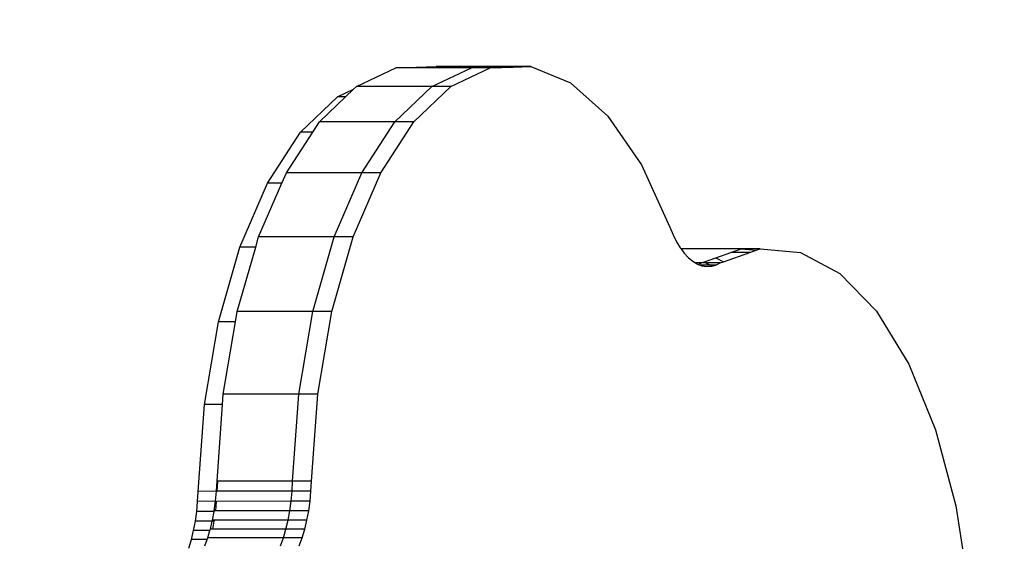
# Model space of a CAD drawing. Units: centimetres. Extents: x 4033 to 5296, y 1826 to 3047.
# Drawn here: x 4466 to 4475, y 2040 to 2045 of the extents above; entities that cross this region are included whole.
import ezdxf

# ---------------------------------------------------------------- set-up
doc = ezdxf.new("R2010")
doc.units = ezdxf.units.CM
doc.layers.add('strefa', color=6, linetype='Continuous')
doc.dimstyles.get("Standard").update_dxf_attribs({"dimtxt": 20, "dimasz": 30, "dimexe": 0.18, "dimexo": 0.0625, "dimgap": 10, "dimtad": 1, "dimdec": 0, "dimzin": 0, "dimdsep": 46, "dimtxsty": 'Standard', "dimcen": 0.09, "dimadec": 0, "dimazin": 0, "dimtfac": 1, "dimtdec": 4, "dimtofl": 0, "dimtmove": 0, "dimatfit": 3, "dimfxl": 1, "dimtolj": 1, "dimtzin": 0, "dimarcsym": 0})

# ---------------------------------------------------------------- blocks, each defined once
blk = doc.blocks.new('1506')
for p, q in [((-2636.831, -2932.06), (-2633.115, -2930.3)), ((-2633.115, -2930.3), (-2629.313, -2930.186)), ((-2629.036, -2930.3), (-2633.115, -2930.3)), ((-2629.722, -2932.06), (-2626.006, -2930.3)), ((-2622.204, -2930.186), (-2629.313, -2930.186)), ((-2629.313, -2930.186), (-2629.036, -2930.3)), ((-2626.006, -2930.3), (-2629.036, -2930.3)), ((-2627.945, -2932.06), (-2624.229, -2930.3)), ((-2626.006, -2930.3), (-2622.204, -2930.186)), ((-2624.229, -2930.3), (-2626.006, -2930.3)), ((-2624.229, -2930.3), (-2622.083, -2930.235)), ((-2622.204, -2930.186), (-2622.083, -2930.235)), ((-2620.426, -2930.186), (-2622.204, -2930.186)), ((-2622.083, -2930.235), (-2620.426, -2930.186)), ((-2620.426, -2930.186), (-2616.69, -2931.724)), ((-2638.608, -2933.03), (-2637.095, -2932.313)), ((-2637.843, -2933.03), (-2637.095, -2932.313)), ((-2637.095, -2932.313), (-2636.831, -2932.06)), ((-2629.722, -2932.06), (-2636.831, -2932.06)), ((-2633.203, -2935.398), (-2629.722, -2932.06)), ((-2631.426, -2935.398), (-2627.945, -2932.06)), ((-2627.945, -2932.06), (-2629.722, -2932.06)), ((-2616.69, -2931.724), (-2613.168, -2934.852)), ((-2642.089, -2936.368), (-2638.608, -2933.03)), ((-2640.312, -2935.398), (-2637.843, -2933.03)), ((-2637.843, -2933.03), (-2638.608, -2933.03)), ((-2613.168, -2934.852), (-2610.002, -2939.445)), ((-2640.942, -2936.368), (-2640.312, -2935.398)), ((-2633.203, -2935.398), (-2640.312, -2935.398)), ((-2636.31, -2940.179), (-2633.203, -2935.398)), ((-2634.533, -2940.179), (-2631.426, -2935.398)), ((-2631.426, -2935.398), (-2633.203, -2935.398)), ((-2645.196, -2941.149), (-2642.089, -2936.368)), ((-2643.419, -2940.179), (-2640.942, -2936.368)), ((-2640.942, -2936.368), (-2642.089, -2936.368)), ((-2610.002, -2939.445), (-2607.319, -2945.32)), ((-2643.838, -2941.149), (-2643.419, -2940.179)), ((-2636.31, -2940.179), (-2643.419, -2940.179)), ((-2638.918, -2946.212), (-2636.31, -2940.179)), ((-2637.141, -2946.212), (-2634.533, -2940.179)), ((-2634.533, -2940.179), (-2636.31, -2940.179)), ((-2647.805, -2947.182), (-2645.196, -2941.149)), ((-2646.027, -2946.212), (-2643.838, -2941.149)), ((-2643.838, -2941.149), (-2645.196, -2941.149)), ((-2607.319, -2945.32), (-2607.026, -2946.031)), ((-2646.304, -2947.182), (-2646.027, -2946.212)), ((-2638.918, -2946.212), (-2646.027, -2946.212)), ((-2640.924, -2953.256), (-2638.918, -2946.212)), ((-2639.147, -2953.256), (-2637.141, -2946.212)), ((-2637.141, -2946.212), (-2638.918, -2946.212)), ((-2607.026, -2946.031), (-2606.704, -2946.678)), ((-2649.81, -2954.226), (-2647.805, -2947.182)), ((-2648.033, -2953.256), (-2646.304, -2947.182)), ((-2646.304, -2947.182), (-2647.805, -2947.182)), ((-2606.704, -2946.678), (-2606.355, -2947.255)), ((-2606.355, -2947.255), (-2606.278, -2947.359)), ((-2600.608, -2947.359), (-2606.278, -2947.359)), ((-2606.278, -2947.359), (-2605.982, -2947.757)), ((-2605.982, -2947.757), (-2605.589, -2948.179)), ((-2605.589, -2948.179), (-2605.179, -2948.518)), ((-2604.266, -2948.639), (-2602.997, -2948.195)), ((-2602.997, -2948.195), (-2601.583, -2947.7)), ((-2602.997, -2948.195), (-2602.295, -2948.571)), ((-2602.295, -2948.571), (-2599.806, -2947.7)), ((-2601.583, -2947.7), (-2600.608, -2947.359)), ((-2599.806, -2947.7), (-2601.583, -2947.7)), ((-2600.608, -2947.359), (-2599.194, -2947.486)), ((-2598.831, -2947.359), (-2600.608, -2947.359)), ((-2599.806, -2947.7), (-2599.194, -2947.486)), ((-2599.194, -2947.486), (-2598.831, -2947.359)), ((-2598.831, -2947.359), (-2595.031, -2947.7)), ((-2595.031, -2947.7), (-2591.339, -2949.683)), ((-2605.179, -2948.518), (-2604.918, -2948.673)), ((-2604.363, -2948.673), (-2604.918, -2948.673)), ((-2604.918, -2948.673), (-2604.756, -2948.769)), ((-2604.756, -2948.769), (-2604.652, -2948.808)), ((-2604.652, -2948.808), (-2604.363, -2948.673)), ((-2604.652, -2948.808), (-2604.479, -2948.873)), ((-2603.539, -2948.873), (-2604.479, -2948.873)), ((-2604.479, -2948.873), (-2604.324, -2948.931)), ((-2604.266, -2948.639), (-2604.363, -2948.673)), ((-2604.324, -2948.931), (-2603.887, -2949.003)), ((-2604.266, -2948.639), (-2603.918, -2948.67)), ((-2603.918, -2948.67), (-2603.539, -2948.873)), ((-2602.586, -2948.673), (-2603.918, -2948.67)), ((-2603.887, -2949.003), (-2603.449, -2948.984)), ((-2603.014, -2948.873), (-2603.539, -2948.873)), ((-2603.539, -2948.873), (-2603.371, -2948.964)), ((-2603.449, -2948.984), (-2603.371, -2948.964)), ((-2603.371, -2948.964), (-2603.014, -2948.873)), ((-2603.014, -2948.873), (-2602.586, -2948.673)), ((-2602.586, -2948.673), (-2602.295, -2948.571)), ((-2591.339, -2949.683), (-2587.901, -2953.227)), ((-2648.198, -2954.226), (-2648.033, -2953.256)), ((-2640.924, -2953.256), (-2648.033, -2953.256)), ((-2642.247, -2961.029), (-2640.924, -2953.256)), ((-2639.147, -2953.256), (-2640.924, -2953.256)), ((-2640.47, -2961.029), (-2639.147, -2953.256)), ((-2587.901, -2953.227), (-2584.856, -2958.192)), ((-2651.133, -2961.999), (-2649.81, -2954.226)), ((-2648.198, -2954.226), (-2649.81, -2954.226)), ((-2649.356, -2961.029), (-2648.198, -2954.226)), ((-2584.856, -2958.192), (-2582.324, -2964.379)), ((-2649.426, -2961.999), (-2649.356, -2961.029)), ((-2642.247, -2961.029), (-2649.356, -2961.029)), ((-2642.834, -2969.221), (-2642.247, -2961.029)), ((-2640.47, -2961.029), (-2642.247, -2961.029)), ((-2641.057, -2969.221), (-2640.47, -2961.029)), ((-2651.721, -2970.191), (-2651.133, -2961.999)), ((-2649.426, -2961.999), (-2651.133, -2961.999)), ((-2649.943, -2969.221), (-2649.426, -2961.999)), ((-2582.324, -2964.379), (-2580.408, -2971.541)), ((-2649.988, -2970.171), (-2649.943, -2969.221)), ((-2649.874, -2969.221), (-2649.943, -2969.221)), ((-2649.942, -2970.171), (-2649.874, -2969.221)), ((-2642.834, -2969.221), (-2649.874, -2969.221)), ((-2642.879, -2970.171), (-2642.834, -2969.221)), ((-2641.057, -2969.221), (-2642.834, -2969.221)), ((-2641.102, -2970.171), (-2641.057, -2969.221)), ((-2651.766, -2971.141), (-2651.721, -2970.191)), ((-2649.988, -2970.171), (-2651.721, -2970.191)), ((-2650.075, -2971.108), (-2649.988, -2970.171)), ((-2649.942, -2970.171), (-2649.988, -2970.171)), ((-2642.879, -2970.171), (-2649.942, -2970.171)), ((-2642.966, -2971.108), (-2642.879, -2970.171)), ((-2641.102, -2970.171), (-2642.879, -2970.171)), ((-2641.188, -2971.108), (-2641.102, -2970.171)), ((-2651.852, -2972.078), (-2651.766, -2971.141)), ((-2650.075, -2971.108), (-2651.766, -2971.141)), ((-2650.201, -2972.022), (-2650.075, -2971.108)), ((-2649.988, -2971.141), (-2650.075, -2971.108)), ((-2650.069, -2972.022), (-2649.988, -2971.141)), ((-2649.988, -2971.141), (-2649.987, -2971.108)), ((-2642.966, -2971.108), (-2649.988, -2971.141)), ((-2643.093, -2972.022), (-2642.966, -2971.108)), ((-2641.188, -2971.108), (-2642.966, -2971.108)), ((-2641.315, -2972.022), (-2641.188, -2971.108)), ((-2651.979, -2972.992), (-2651.852, -2972.078)), ((-2650.212, -2972.078), (-2651.852, -2972.078)), ((-2650.368, -2972.906), (-2650.212, -2972.078)), ((-2650.212, -2972.078), (-2650.201, -2972.022)), ((-2650.069, -2972.022), (-2650.201, -2972.022)), ((-2643.093, -2972.022), (-2650.069, -2972.022)), ((-2643.259, -2972.906), (-2643.093, -2972.022)), ((-2641.315, -2972.022), (-2643.093, -2972.022)), ((-2641.482, -2972.906), (-2641.315, -2972.022)), ((-2580.408, -2971.541), (-2579.183, -2979.39)), ((-2652.145, -2973.876), (-2651.979, -2972.992)), ((-2650.389, -2972.992), (-2651.979, -2972.992)), ((-2650.572, -2973.752), (-2650.389, -2972.992)), ((-2650.389, -2972.992), (-2650.368, -2972.906)), ((-2650.201, -2972.992), (-2650.389, -2972.992)), ((-2650.19, -2972.906), (-2650.368, -2972.906)), ((-2650.344, -2973.752), (-2650.201, -2972.992)), ((-2650.201, -2972.992), (-2650.19, -2972.906)), ((-2643.259, -2972.906), (-2650.19, -2972.906)), ((-2643.463, -2973.752), (-2643.259, -2972.906)), ((-2641.482, -2972.906), (-2643.259, -2972.906)), ((-2641.686, -2973.752), (-2641.482, -2972.906)), ((-2652.349, -2974.722), (-2652.145, -2973.876)), ((-2650.61, -2973.876), (-2652.145, -2973.876)), ((-2650.812, -2974.55), (-2650.61, -2973.876)), ((-2650.61, -2973.876), (-2650.572, -2973.752)), ((-2650.344, -2973.752), (-2650.572, -2973.752)), ((-2643.463, -2973.752), (-2650.344, -2973.752)), ((-2643.703, -2974.55), (-2643.463, -2973.752)), ((-2641.686, -2973.752), (-2643.463, -2973.752)), ((-2641.926, -2974.55), (-2641.686, -2973.752)), ((-2652.59, -2975.52), (-2652.349, -2974.722)), ((-2650.875, -2974.722), (-2652.349, -2974.722)), ((-2651.087, -2975.296), (-2650.875, -2974.722)), ((-2650.875, -2974.722), (-2650.812, -2974.55)), ((-2643.703, -2974.55), (-2650.812, -2974.55)), ((-2643.978, -2975.296), (-2643.703, -2974.55)), ((-2641.926, -2974.55), (-2643.703, -2974.55)), ((-2642.2, -2975.296), (-2641.926, -2974.55))]:
    blk.add_line(p, q)
blk = doc.blocks.new('*D6')
at = {"layer": 'Defpoints', "color": 0}
for p in [(4630.8206, 2891.3346), (4065.7104, 1825.6227), (4567.6626, 1825.6227)]:
    blk.add_point(p, dxfattribs=at)
at = {"layer": 'strefa', "color": 0, "lineweight": -2}
for p, q in [((4630.7581, 2891.3346), (4065.5304, 2891.3346)), ((4065.7104, 2861.3346), (4065.7104, 1855.6227)), ((4567.6001, 1825.6227), (4065.5304, 1825.6227))]:
    blk.add_line(p, q, dxfattribs=at)
at = {"layer": 'strefa', "color": 0}
for points in [[(4070.7104, 2861.3346), (4060.7104, 2861.3346), (4065.7104, 2891.3346)], [(4060.7104, 1855.6227), (4070.7104, 1855.6227), (4065.7104, 1825.6227)]]:
    blk.add_solid(points, dxfattribs=at)
at = {"layer": 'strefa', "color": 0, "insert": (4045.7104, 2358.4786), "char_height": 20, "attachment_point": 5, "rotation": 90}
blk.add_mtext('\\A1;1066', dxfattribs=at)
blk = doc.blocks.new('*D8')
at = {"layer": 'Defpoints', "color": 0}
for p in [(4630.8206, 2741.3346), (4228.294, 1975.6227), (4487.6468, 1975.6227)]:
    blk.add_point(p, dxfattribs=at)
at = {"layer": 'strefa', "color": 0, "lineweight": -2}
for p, q in [((4630.7581, 2741.3346), (4228.114, 2741.3346)), ((4228.294, 2711.3346), (4228.294, 2005.6227)), ((4487.5843, 1975.6227), (4228.114, 1975.6227))]:
    blk.add_line(p, q, dxfattribs=at)
at = {"layer": 'strefa', "color": 0}
for points in [[(4233.294, 2711.3346), (4223.294, 2711.3346), (4228.294, 2741.3346)], [(4223.294, 2005.6227), (4233.294, 2005.6227), (4228.294, 1975.6227)]]:
    blk.add_solid(points, dxfattribs=at)
at = {"layer": 'strefa', "color": 0, "insert": (4208.294, 2358.4786), "char_height": 20, "attachment_point": 5, "rotation": 90}
blk.add_mtext('\\A1;766', dxfattribs=at)

msp = doc.modelspace()

# ---------------------------------------------------------------- block references
at = {"xscale": 0.1, "yscale": 0.1, "zscale": 0.1}
msp.add_blockref('1506', (4732.5252, 2337.3346), dxfattribs=at)

# ---------------------------------------------------------------- dimensions: what is measured, and where the dimension line sits
at = {"layer": 'strefa', "color": 0}
for base, p1, p2, picture, middle in [((4065.7104, 1825.6227), (4630.8206, 2891.3346), (4567.6626, 1825.6227), '*D6', (4045.7104, 2358.4786)), ((4228.294, 1975.6227), (4630.8206, 2741.3346), (4487.6468, 1975.6227), '*D8', (4208.294, 2358.4786))]:
    dim = msp.add_linear_dim(base=base, p1=p1, p2=p2, angle=90, dimstyle='Standard', override={"dimlfac": 1}, dxfattribs=at)
    dim.commit()
    dim.dimension.update_dxf_attribs({"geometry": picture, "text_midpoint": middle})

doc.saveas('drawing.dxf')
